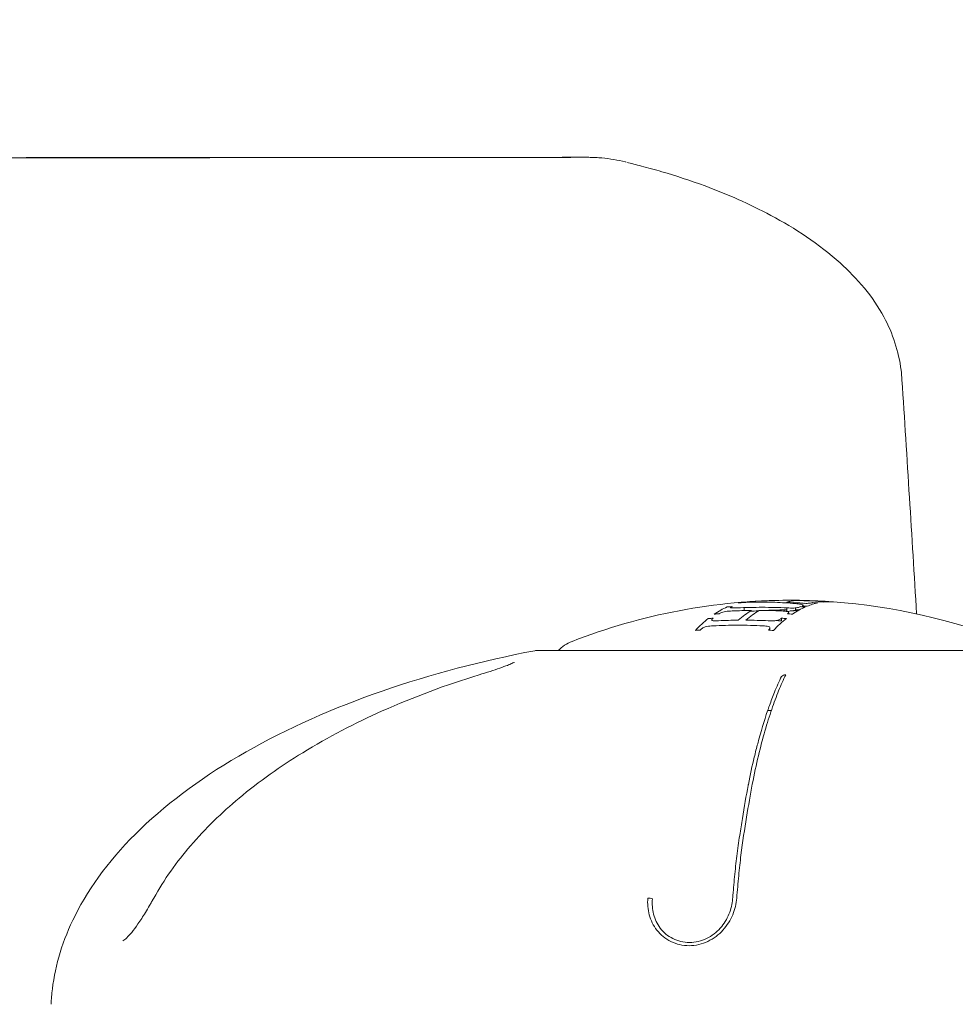
# Model space of a CAD drawing. Units: millimetres. Extents: x -1890 to 2265, y -1846 to 2018.
# Drawn here: x -251 to -203, y 119 to 170 of the extents above; entities that cross this region are included whole.
import ezdxf

# ---------------------------------------------------------------- set-up
doc = ezdxf.new("R2010")
doc.units = ezdxf.units.MM
doc.header["$LTSCALE"] = 0.2
doc.header["$MEASUREMENT"] = 0
doc.header["$PDMODE"] = 1
doc.layers.add('HAGS-Dim Plan', color=7, linetype='Continuous', lineweight=100)
doc.layers.add('HAGS-Plan', color=7, linetype='Continuous')
doc.styles.get("Standard").update_dxf_attribs({"font": 'g13f12d.shx', "height": 300})
doc.dimstyles.new('HAGS - Dim Plan', dxfattribs={"dimtxt": 300, "dimasz": 200, "dimexe": 0.18, "dimexo": 0.0625, "dimgap": 150, "dimtad": 0, "dimlfac": 0.001, "dimrnd": 0.05, "dimzin": 1, "dimdsep": 46, "dimtxsty": 'Standard', "dimblk": 'HAGS - Dim Plan arrow', "dimcen": 0.1, "dimse1": 1, "dimse2": 1, "dimclrd": 1, "dimadec": 0, "dimazin": 0, "dimtfac": 1, "dimtofl": 0, "dimtmove": 0, "dimatfit": 3, "dimfxl": 1, "dimtolj": 1, "dimtzin": 0, "dimarcsym": 0})

# ---------------------------------------------------------------- blocks, each defined once
blk = doc.blocks.new('HAGS - Dim Plan arrow')
at = {"color": 1, "lineweight": 0}
blk.add_lwpolyline([(0, 0, 0, 0.35, 0), (-1, 0, 0.015, 0.015, 0)], format="xyseb", dxfattribs=at)
blk = doc.blocks.new('*D4')
at = {"layer": 'Defpoints', "color": 0, "transparency": 16777216}
for p in [(-239.761, 162.962, 212.412), (-232.664, -158.302, 212.86), (1751.851, -158.302)]:
    blk.add_point(p, dxfattribs=at)
at = {"layer": 'HAGS-Dim Plan', "color": 1, "lineweight": -2, "transparency": 16777216}
for p, q in [((1751.851, 362.962), (1751.851, 563.239)), ((1751.851, -358.302), (1751.851, -558.302))]:
    blk.add_line(p, q, dxfattribs=at)
at = {"layer": 'HAGS-Dim Plan', "color": 1, "lineweight": -2, "transparency": 16777216, "xscale": 200, "yscale": 200, "zscale": 200}
for p, rotation in [((1751.851, 162.962), 270), ((1751.851, -158.302), 90)]:
    blk.add_blockref('HAGS - Dim Plan arrow', p, dxfattribs=dict(at, rotation=rotation))
at = {"layer": 'HAGS-Dim Plan', "color": 0, "transparency": 16777216, "insert": (1751.851, 1168.794), "char_height": 300, "attachment_point": 5, "rotation": 90}
blk.add_mtext('\\A1;0.32m', dxfattribs=at)
blk = doc.blocks.new('*D6')
at = {"layer": 'Defpoints', "color": 0, "transparency": 16777216}
for p in [(320.201, 1439.532), (-401.649, 5.83, 790.908), (320.201, 5.83, 350.231)]:
    blk.add_point(p, dxfattribs=at)
at = {"layer": 'HAGS-Dim Plan', "color": 1, "lineweight": -2, "transparency": 16777216}
for p, q in [((-401.649, 1439.532), (-697.472, 1439.532)), ((120.201, 1439.532), (-201.649, 1439.532))]:
    blk.add_line(p, q, dxfattribs=at)
at = {"layer": 'HAGS-Dim Plan', "color": 1, "lineweight": -2, "transparency": 16777216, "xscale": 200, "yscale": 200, "zscale": 200, "rotation": 180}
blk.add_blockref('HAGS - Dim Plan arrow', (-401.649, 1439.532), dxfattribs=at)
at = {"layer": 'HAGS-Dim Plan', "color": 1, "lineweight": -2, "transparency": 16777216, "xscale": 200, "yscale": 200, "zscale": 200}
blk.add_blockref('HAGS - Dim Plan arrow', (320.201, 1439.532), dxfattribs=at)
at = {"layer": 'HAGS-Dim Plan', "color": 0, "transparency": 16777216, "insert": (-1303.027, 1439.532), "char_height": 300, "attachment_point": 5}
blk.add_mtext('\\A1;0.72m', dxfattribs=at)
blk = doc.blocks.new('*D19')
at = {"layer": 'Defpoints', "color": 0, "transparency": 16777216}
for p in [(1559.275, 1821.08), (-1640.725, 2.33), (1559.275, 2.33)]:
    blk.add_point(p, dxfattribs=at)
at = {"layer": 'HAGS-Dim Plan', "color": 1, "lineweight": -2, "transparency": 16777216}
for p, q in [((-1440.725, 1821.08), (-675.348, 1821.08)), ((1359.275, 1821.08), (535.526, 1821.08))]:
    blk.add_line(p, q, dxfattribs=at)
at = {"layer": 'HAGS-Dim Plan', "color": 1, "lineweight": -2, "transparency": 16777216, "xscale": 200, "yscale": 200, "zscale": 200, "rotation": 180}
blk.add_blockref('HAGS - Dim Plan arrow', (-1640.725, 1821.08), dxfattribs=at)
at = {"layer": 'HAGS-Dim Plan', "color": 1, "lineweight": -2, "transparency": 16777216, "xscale": 200, "yscale": 200, "zscale": 200}
blk.add_blockref('HAGS - Dim Plan arrow', (1559.275, 1821.08), dxfattribs=at)
at = {"layer": 'HAGS-Dim Plan', "color": 0, "transparency": 16777216, "insert": (-69.911, 1821.08), "char_height": 300, "attachment_point": 5}
blk.add_mtext('\\A1;3.20m', dxfattribs=at)

msp = doc.modelspace()

# ---------------------------------------------------------------- linework, layer by layer
at = {"layer": 'HAGS-Plan', "lineweight": 0}
for p, q in [((-213.522, 139.969), (-213.522, 139.992)), ((-211.317, 139.947), (-211.317, 139.993)), ((-210.861, 139.911), (-210.861, 139.963)), ((-209.81, 140.043), (-209.81, 140.056)), ((-209.81, 139.926), (-209.81, 139.954)), ((-213.522, 139.554), (-213.522, 139.705)), ((-211.317, 139.506), (-211.317, 139.692)), ((-210.861, 139.57), (-210.861, 139.691)), ((-211.595, 139.022), (-211.595, 139.154)), ((-198.051, 137.488), (-224.249, 137.488)), ((-212.3, 134.392), (-212.111, 134.392))]:
    msp.add_line(p, q, dxfattribs=at)
for centre, radius, start, end in [((-211.079, 108.825), 31.262, 90.1298, 111.2571), ((-211.221, 108.825), 31.263, 89.4534, 89.8702), ((-211.221, 108.825), 31.262, 68.7429, 85.7588), ((-221.688, 136.097), 2, 111.2571, 135.9331), ((-224.249, 136.988), 0.5, 90, 100.9069)]:
    msp.add_arc(centre, radius, start, end, dxfattribs=at)
at = {"layer": 'HAGS-Plan', "lineweight": 0, "extrusion": (2.00802e-16, 2.50084e-09, -1)}
msp.add_ellipse((-249.95, 162.962), major_axis=(-14.54, 0), ratio=0, start_param=-2.490727, end_param=-1.773824, dxfattribs=at)
at = {"layer": 'HAGS-Plan', "lineweight": 0, "extrusion": (4.04151e-16, 8.52502e-20, -1)}
msp.add_ellipse((-244.88, 160.944), major_axis=(-0.001, 2), ratio=0.000004, start_param=0, end_param=0.000048, dxfattribs=at)
at = {"layer": 'HAGS-Plan', "lineweight": 0, "extrusion": (0, 0, -1)}
for centre, major_axis, ratio, start_param, end_param in [((-211.136, 137.621), (-2.296, -1.618), 0.807486, -4.263299, -4.090553), ((-214.117, 138.526), (1.776, 1.158), 0.51828, -1.279239, -1.25924), ((-215.035, 137.768), (1.81, 1.959), 0.404637, -1.215968, -1.201166), ((-214.32, 123.59), (-1.551, -16.398), 0.391528, -3.602777, -3.597604)]:
    msp.add_ellipse(centre, major_axis=major_axis, ratio=ratio, start_param=start_param, end_param=end_param, dxfattribs=at)
at = {"layer": 'HAGS-Plan', "lineweight": 0}
for centre, major_axis, ratio, start_param, end_param in [((-212.53, 109.317), (0.452, 30.702), 0.793279, -0.058884, -0.031253), ((-209.991, 138.857), (1.742, 0.594), 0.577994, 1.362322, 1.377531), ((-209.823, 139.091), (4.897, -0.353), 0.175483, 1.561192, 1.612899), ((-209.887, 139.956), (-1.758, 0.075), 0.058704, -1.836668, -1.612314), ((-209.905, 140.039), (-0.927, 0.042), 0.02303, -2.734264, -2.364192), ((-214.084, 134.38), (12.175, 0.925), 0.439602, 1.542333, 1.563103), ((-211.623, 139.564), (0.191, 0.004), 0.199618, -0.678171, 0.4406), ((-255.3, 132.903), (43.947, 6.588), 0.039372, 0.060757, 0.061482), ((-209.461, 109.177), (0, 30.406), 0.95221, 0.064121, 0.066454), ((-211.144, 136.776), (2.152, 2.173), 0.824376, 0.775001, 0.926405), ((-209.461, 109.177), (0, 30.406), 0.95221, 0.043756, 0.057784), ((-213.56, 109.089), (0, 29.968), 0.95221, 0.009079, 0.044787), ((-213.56, 109.09), (0, 29.967), 0.95221, -0.045279, -0.004335), ((-212.873, 109.189), (0, 29.863), 0.95221, -0.044971, -0.034973), ((-209.937, 117.8), (0.648, 22.226), 0.356661, 0.247666, 0.251389), ((-210.817, 123.866), (1.58, 16.119), 0.393749, 0.460759, 0.466293), ((-211.37, 135.945), (-0.27, 0.132), 0.952154, -1.132581, -0.315249), ((-218.444, 124.538), (-0.299, 0.024), 0.509846, -2.182515, -1.355185)]:
    msp.add_ellipse(centre, major_axis=major_axis, ratio=ratio, start_param=start_param, end_param=end_param, dxfattribs=at)
at = {"layer": 'HAGS-Plan', "lineweight": 0, "extrusion": (2.79537e-16, 1.06016e-15, -1)}
msp.add_ellipse((-201.115, 140.804), major_axis=(9.996, 0.734), ratio=0.053322, start_param=2.766669, end_param=2.83912, dxfattribs=at)
at = {"layer": 'HAGS-Plan', "lineweight": 0, "extrusion": (2.2064e-16, 2.11631e-16, -1)}
msp.add_ellipse((-210.348, 139.941), major_axis=(0.177, -0.005), ratio=0.095419, start_param=1.074555, end_param=1.877257, dxfattribs=at)
at = {"layer": 'HAGS-Plan', "lineweight": 0, "extrusion": (2.64731e-16, 6.16153e-16, -1)}
msp.add_ellipse((-210.422, 139.951), major_axis=(-0.307, 0.007), ratio=0.089482, start_param=-2.575451, end_param=-2.113019, dxfattribs=at)
at = {"layer": 'HAGS-Plan', "lineweight": 0, "extrusion": (1.55678e-16, -8.38007e-16, -1)}
msp.add_ellipse((-210.654, 139.968), major_axis=(0.606, -0.01), ratio=0.083411, start_param=0.390116, end_param=0.624681, dxfattribs=at)
at = {"layer": 'HAGS-Plan', "lineweight": 0, "extrusion": (2.13924e-16, -9.37846e-16, -1)}
msp.add_ellipse((-212.224, 139.924), major_axis=(2.334, 0.08), ratio=0.059989, start_param=0.302638, end_param=0.424233, dxfattribs=at)
at = {"layer": 'HAGS-Plan', "lineweight": 0, "extrusion": (2.3592e-16, 3.15876e-16, -1)}
msp.add_ellipse((-209.925, 139.988), major_axis=(0.992, -0.041), ratio=0.061087, start_param=-1.659784, end_param=-1.476902, dxfattribs=at)
at = {"layer": 'HAGS-Plan', "lineweight": 0, "extrusion": (2.06016e-16, -3.74342e-16, -1)}
msp.add_ellipse((-209.852, 140.031), major_axis=(0.343, -0.015), ratio=0.039872, start_param=-1.505353, end_param=-0.975701, dxfattribs=at)
at = {"layer": 'HAGS-Plan', "lineweight": 0, "extrusion": (2.22857e-16, 9.35326e-19, -1)}
msp.add_ellipse((-209.556, 139.431), major_axis=(3.987, -0.284), ratio=0.141877, start_param=-1.615722, end_param=-1.552202, dxfattribs=at)
at = {"layer": 'HAGS-Plan', "lineweight": 0, "extrusion": (2.39701e-16, 7.95164e-16, -1)}
msp.add_ellipse((-209.775, 140.034), major_axis=(0.191, -0.009), ratio=0.035676, start_param=-0.926035, end_param=-0.451488, dxfattribs=at)
at = {"layer": 'HAGS-Plan', "lineweight": 0, "extrusion": (2.05156e-16, -8.12058e-16, -1)}
msp.add_ellipse((-210.501, 140.046), major_axis=(0.927, -0.02), ratio=0.034996, start_param=0.126174, end_param=0.321977, dxfattribs=at)
at = {"layer": 'HAGS-Plan', "lineweight": 0, "extrusion": (2.43391e-16, 7.09633e-16, -1)}
msp.add_ellipse((-209.995, 140.04), major_axis=(0.418, -0.017), ratio=0.032881, start_param=-0.353209, end_param=0.137119, dxfattribs=at)
at = {"layer": 'HAGS-Plan', "lineweight": 0, "extrusion": (1.96882e-16, 9.00363e-17, -1)}
msp.add_ellipse((-213.596, 139.432), major_axis=(-1.223, -0.077), ratio=0.155316, start_param=0.225352, end_param=0.577625, dxfattribs=at)
at = {"layer": 'HAGS-Plan', "lineweight": 0, "extrusion": (2.39711e-16, -3.1573e-16, -1)}
msp.add_ellipse((-214.394, 139.456), major_axis=(0.325, 0.035), ratio=0.172411, start_param=-2.351699, end_param=-1.808957, dxfattribs=at)
at = {"layer": 'HAGS-Plan', "lineweight": 0, "extrusion": (2.14213e-16, 1.07398e-16, -1)}
msp.add_ellipse((-214.36, 139.411), major_axis=(0.614, 0.066), ratio=0.170352, start_param=-1.745023, end_param=-1.171354, dxfattribs=at)
at = {"layer": 'HAGS-Plan', "lineweight": 0, "extrusion": (2.39696e-16, -1.70415e-16, -1)}
msp.add_ellipse((-213.249, 139.781), major_axis=(0.975, 0.073), ratio=0.099416, start_param=3.037852, end_param=3.446847, dxfattribs=at)
at = {"layer": 'HAGS-Plan', "lineweight": 0, "extrusion": (2.98155e-16, -2.6307e-16, -1)}
msp.add_ellipse((-213.859, 139.741), major_axis=(0.365, 0.036), ratio=0.114613, start_param=2.488485, end_param=2.970843, dxfattribs=at)
at = {"layer": 'HAGS-Plan', "lineweight": 0, "extrusion": (1.89137e-16, 4.23003e-16, -1)}
msp.add_ellipse((-213.66, 139.786), major_axis=(0.674, 0.062), ratio=0.116886, start_param=1.889412, end_param=2.389914, dxfattribs=at)
at = {"layer": 'HAGS-Plan', "lineweight": 0, "extrusion": (2.45912e-16, 1.04962e-18, -1)}
msp.add_ellipse((-212.873, 109.194), major_axis=(0, 30.367), ratio=0.95221, start_param=-0.043525, end_param=-0.008963, dxfattribs=at)
at = {"layer": 'HAGS-Plan', "lineweight": 0, "extrusion": (3.83476e-16, 1.46651e-18, -1)}
msp.add_ellipse((-211.005, 108.825), major_axis=(0, 31.262), ratio=0.305445, start_param=-0.257498, end_param=-0.183772, dxfattribs=at)
at = {"layer": 'HAGS-Plan', "lineweight": 0, "extrusion": (2.4574e-16, -8.76425e-20, -1)}
msp.add_ellipse((-212.873, 109.195), major_axis=(0, 30.366), ratio=0.95221, start_param=0.004281, end_param=0.044226, dxfattribs=at)
at = {"layer": 'HAGS-Plan', "lineweight": 0, "extrusion": (2.01594e-16, -1.96385e-16, -1)}
msp.add_ellipse((-211.714, 139.408), major_axis=(-0.608, -0.005), ratio=0.204761, start_param=-4.513361, end_param=-3.932817, dxfattribs=at)
at = {"layer": 'HAGS-Plan', "lineweight": 0, "extrusion": (2.16648e-16, -1.3679e-16, -1)}
msp.add_ellipse((-211.055, 139.785), major_axis=(0.669, -0.001), ratio=0.150738, start_param=1.422196, end_param=1.937353, dxfattribs=at)
at = {"layer": 'HAGS-Plan', "lineweight": 0, "extrusion": (2.20231e-16, 3.79017e-16, -1)}
msp.add_ellipse((-211.541, 139.454), major_axis=(0.329, 0.005), ratio=0.20163, start_param=-0.687634, end_param=-0.146806, dxfattribs=at)
at = {"layer": 'HAGS-Plan', "lineweight": 0, "extrusion": (2.25016e-16, -1.20116e-16, -1)}
msp.add_ellipse((-212.701, 139.43), major_axis=(1.488, 0.024), ratio=0.14516, start_param=-0.067294, end_param=0.23289, dxfattribs=at)
at = {"layer": 'HAGS-Plan', "lineweight": 0, "extrusion": (2.08562e-16, -4.38166e-16, -1)}
msp.add_ellipse((-211.055, 139.739), major_axis=(0.349, -0.005), ratio=0.157307, start_param=0.797551, end_param=1.281059, dxfattribs=at)
at = {"layer": 'HAGS-Plan', "lineweight": 0, "extrusion": (1.9746e-16, 1.35514e-16, -1)}
msp.add_ellipse((-214.719, 139.128), major_axis=(4.654, 0.528), ratio=0.134035, start_param=-0.585458, end_param=-0.463251, dxfattribs=at)
at = {"layer": 'HAGS-Plan', "lineweight": 0, "extrusion": (2.17599e-16, 2.29743e-16, -1)}
msp.add_ellipse((-211.551, 139.778), major_axis=(-0.924, 0.013), ratio=0.129572, start_param=-2.927094, end_param=-2.499424, dxfattribs=at)
at = {"layer": 'HAGS-Plan', "lineweight": 0, "extrusion": (2.22634e-16, 1.31265e-18, -1)}
msp.add_ellipse((-210.956, 139.835), major_axis=(0.506, -0.002), ratio=0.132148, start_param=-0.369664, end_param=0.384444, dxfattribs=at)
at = {"layer": 'HAGS-Plan', "lineweight": 0, "extrusion": (2.28093e-16, -8.14747e-17, -1)}
msp.add_ellipse((-213.811, 139.205), major_axis=(1.383, 0.136), ratio=0.165198, start_param=3.086632, end_param=3.414324, dxfattribs=at)
at = {"layer": 'HAGS-Plan', "lineweight": 0, "extrusion": (2.40698e-16, -1.20669e-16, -1)}
msp.add_ellipse((-214.848, 139.113), major_axis=(0.347, 0.048), ratio=0.21416, start_param=2.498796, end_param=3.024636, dxfattribs=at)
at = {"layer": 'HAGS-Plan', "lineweight": 0, "extrusion": (1.94318e-16, 2.61152e-16, -1)}
msp.add_ellipse((-214.637, 139.193), major_axis=(0.67, 0.088), ratio=0.217174, start_param=1.903464, end_param=2.401941, dxfattribs=at)
at = {"layer": 'HAGS-Plan', "lineweight": 0, "extrusion": (1.30849e-17, -2.08478e-17, -1)}
msp.add_ellipse((-212.269, 98.381), major_axis=(-0.651, 41.651), ratio=0.266014, start_param=-0.172282, end_param=-0.170541, dxfattribs=at)
at = {"layer": 'HAGS-Plan', "lineweight": 0, "extrusion": (2.32345e-16, -1.02484e-16, -1)}
msp.add_ellipse((-212.036, 139.19), major_axis=(0.662, 0.022), ratio=0.251954, start_param=1.423223, end_param=1.938314, dxfattribs=at)
at = {"layer": 'HAGS-Plan', "lineweight": 0, "extrusion": (1.91161e-16, 2.18399e-16, -1)}
msp.add_ellipse((-212.024, 139.112), major_axis=(0.341, 0.007), ratio=0.261501, start_param=0.801309, end_param=1.306684, dxfattribs=at)
at = {"layer": 'HAGS-Plan', "lineweight": 0, "extrusion": (2.54096e-16, -2.67694e-17, -1)}
msp.add_ellipse((-212.574, 139.177), major_axis=(-0.977, -0.005), ratio=0.220443, start_param=-2.91234, end_param=-2.50878, dxfattribs=at)
at = {"layer": 'HAGS-Plan', "lineweight": 0, "extrusion": (2.11835e-16, 9.58565e-17, -1)}
msp.add_ellipse((-214.878, 138.609), major_axis=(-0.9, -0.091), ratio=0.259508, start_param=0.257706, end_param=0.676435, dxfattribs=at)
at = {"layer": 'HAGS-Plan', "lineweight": 0, "extrusion": (2.17515e-16, 3.6444e-17, -1)}
msp.add_ellipse((-215.36, 138.644), major_axis=(0.339, 0.048), ratio=0.282212, start_param=-2.296078, end_param=-1.802108, dxfattribs=at)
at = {"layer": 'HAGS-Plan', "lineweight": 0, "extrusion": (1.31154e-16, 2.90644e-16, -1)}
msp.add_ellipse((-215.339, 138.584), major_axis=(0.587, 0.088), ratio=0.267827, start_param=-1.722961, end_param=-1.158058, dxfattribs=at)
at = {"layer": 'HAGS-Plan', "lineweight": 0, "extrusion": (2.51158e-16, 1.45821e-18, -1)}
msp.add_ellipse((-213.847, 109.061), major_axis=(0, 29.733), ratio=0.95221, start_param=-0.04514, end_param=-0.000001, dxfattribs=at)
at = {"layer": 'HAGS-Plan', "lineweight": 0, "extrusion": (2.50971e-16, -4.15237e-23, -1)}
msp.add_ellipse((-213.847, 109.061), major_axis=(0, 29.733), ratio=0.95221, start_param=0.000001, end_param=0.04609, dxfattribs=at)
at = {"layer": 'HAGS-Plan', "lineweight": 0, "extrusion": (2.66586e-16, -2.6609e-16, -1)}
msp.add_ellipse((-212.672, 138.581), major_axis=(0.583, 0.025), ratio=0.309524, start_param=-1.334492, end_param=-0.772753, dxfattribs=at)
at = {"layer": 'HAGS-Plan', "lineweight": 0, "extrusion": (2.184e-16, 3.2297e-17, -1)}
msp.add_ellipse((-212.538, 138.641), major_axis=(0.356, 0.024), ratio=0.297918, start_param=-0.653195, end_param=-0.164466, dxfattribs=at)
at = {"layer": 'HAGS-Plan', "lineweight": 0, "extrusion": (2.25204e-16, -5.11143e-17, -1)}
msp.add_ellipse((-213.115, 138.608), major_axis=(0.933, 0.05), ratio=0.262118, start_param=-0.10037, end_param=0.312166, dxfattribs=at)
at = {"layer": 'HAGS-Plan', "lineweight": 0}
for points, knots in [([(-264.635, 162.934), (-264.625, 162.934), (-264.615, 162.935), (-264.59, 162.936), (-264.577, 162.937), (-264.558, 162.938), (-264.552, 162.938), (-264.539, 162.938), (-264.533, 162.938), (-264.519, 162.939), (-264.514, 162.939), (-264.496, 162.939), (-264.487, 162.939), (-264.442, 162.939), (-264.393, 162.939), (-264.129, 162.94), (-263.78, 162.941), (-262.829, 162.942), (-262.24, 162.943), (-260.851, 162.944), (-260.042, 162.945), (-258.262, 162.947), (-257.278, 162.947), (-255.206, 162.948), (-254.103, 162.948), (-251.855, 162.953), (-250.694, 162.958), (-248.741, 162.961), (-247.937, 162.962), (-247.148, 162.962)], [0, 0, 0, 0, 0.033593, 0.033593, 0.091701, 0.091701, 0.139413, 0.139413, 0.211568, 0.211568, 0.366517, 0.366517, 0.830653, 0.830653, 2.223912, 2.223912, 5.925784, 5.925784, 9.378898, 9.378898, 12.826457, 12.826457, 16.275471, 16.275471, 19.721763, 19.721763, 23.17042, 23.17042, 25.582183, 25.582183, 25.582183, 25.582183]), ([(-264.461, 162.939), (-264.461, 162.939), (-264.46, 162.939), (-264.451, 162.939), (-264.427, 162.938), (-264.291, 162.938), (-264.092, 162.937), (-263.461, 162.937), (-262.983, 162.937), (-261.799, 162.937), (-261.085, 162.937), (-259.471, 162.937), (-258.558, 162.937), (-256.602, 162.938), (-255.544, 162.939), (-253.359, 162.94), (-252.217, 162.941), (-249.926, 162.942), (-248.762, 162.943), (-246.693, 162.944), (-245.769, 162.944), (-244.881, 162.945)], [2.664664, 2.664664, 2.664664, 2.664664, 2.815628, 2.815628, 3.761466, 3.761466, 6.610026, 6.610026, 10.038577, 10.038577, 13.471858, 13.471858, 16.919719, 16.919719, 20.3684, 20.3684, 23.812758, 23.812758, 27.259703, 27.259703, 30.101018, 30.101018, 30.101018, 30.101018]), ([(-244.88, 162.945), (-243.81, 162.945), (-242.782, 162.948), (-240.884, 162.957), (-240.001, 162.961), (-238.984, 162.962), (-238.753, 162.962), (-238.532, 162.962)], [0.001438, 0.001438, 0.001438, 0.001438, 3.425882, 3.425882, 6.86725, 6.86725, 7.93545, 7.93545, 7.93545, 7.93545]), ([(-238.382, 162.962), (-238.256, 162.962), (-238.13, 162.962), (-237.217, 162.962), (-236.443, 162.962), (-234.922, 162.962), (-234.174, 162.962), (-232.705, 162.962), (-231.983, 162.962), (-230.568, 162.962), (-229.875, 162.962), (-229.198, 162.962)], [0.3982928, 0.3982928, 0.3982928, 0.3982928, 0.4214085, 0.4214085, 0.5660607, 0.5660607, 0.7107068, 0.7107068, 0.8553519, 0.8553519, 1, 1, 1, 1]), ([(-232.466, 162.962), (-231.396, 162.962), (-230.319, 162.962), (-228.698, 162.962), (-228.144, 162.962), (-226.804, 162.962), (-226.018, 162.963), (-224.737, 162.965), (-224.22, 162.967), (-223.158, 162.973), (-222.637, 162.977), (-222.106, 162.98), (-221.979, 162.98), (-221.781, 162.979), (-221.719, 162.979), (-221.58, 162.977), (-221.502, 162.975), (-221.344, 162.97), (-221.269, 162.967), (-221.089, 162.957), (-220.982, 162.95), (-220.466, 162.904), (-220.05, 162.834), (-219.65, 162.735)], [0, 0, 0, 0, 3.228477, 3.228477, 4.91333, 4.91333, 7.336635, 7.336635, 9.047042, 9.047042, 11.202734, 11.202734, 12.002059, 12.002059, 12.342686, 12.342686, 12.662993, 12.662993, 12.910841, 12.910841, 13.236583, 13.236583, 14.478814, 14.478814, 14.478814, 14.478814]), ([(-229.198, 162.962), (-228.729, 162.962), (-228.219, 162.962), (-227.631, 162.962), (-227.47, 162.962), (-227.015, 162.962), (-226.722, 162.962), (-225.678, 162.962), (-224.949, 162.962), (-223.862, 162.962), (-223.468, 162.963), (-222.941, 162.964), (-222.766, 162.965), (-222.583, 162.966), (-222.534, 162.967), (-222.487, 162.967), (-222.477, 162.967), (-222.477, 162.967)], [0, 0, 0, 0, 1.879941, 1.879941, 2.576465, 2.576465, 3.832259, 3.832259, 7.120773, 7.120773, 9.202962, 9.202962, 10.419151, 10.419151, 10.988506, 10.988506, 11.292231, 11.292231, 11.292231, 11.292231]), ([(-219.582, 162.717), (-219.365, 162.663), (-219.101, 162.597), (-218.489, 162.436), (-218.131, 162.338), (-217.042, 162.019), (-216.289, 161.773), (-214.397, 161.072), (-213.251, 160.572), (-210.886, 159.304), (-209.652, 158.497), (-207.672, 156.716), (-206.863, 155.78), (-205.836, 153.881), (-205.53, 152.935), (-205.388, 151.808), (-205.372, 151.639), (-205.361, 151.47)], [0.110406, 0.110406, 0.110406, 0.110406, 1.20034, 1.20034, 2.48601, 2.48601, 5.063976, 5.063976, 9.01032, 9.01032, 13.463575, 13.463575, 17.084589, 17.084589, 19.987255, 19.987255, 20.496035, 20.496035, 20.496035, 20.496035]), ([(-205.361, 151.47), (-205.231, 149.448), (-205.103, 147.425), (-204.851, 143.394), (-204.726, 141.387), (-204.603, 139.379)], [0, 0, 0, 0, 6.083698, 6.083698, 12.120734, 12.120734, 12.120734, 12.120734]), ([(-213.522, 139.992), (-213.573, 139.987), (-213.625, 139.98), (-213.676, 139.973), (-213.727, 139.965), (-213.779, 139.956), (-213.83, 139.945)], [0.196750478, 0.196750478, 0.196750478, 0.196750478, 0.197254979, 0.197254979, 0.197254979, 0.19775948, 0.19775948, 0.19775948, 0.19775948]), ([(-213.619, 139.964), (-213.128, 139.99), (-212.637, 139.997), (-212.146, 139.985), (-212.073, 139.983), (-211.999, 139.981), (-211.925, 139.979)], [0.000000212, 0.000000212, 0.000000212, 0.000000212, 0.001856116, 0.001856116, 0.001856116, 0.002134501, 0.002134501, 0.002134501, 0.002134501]), ([(-209.81, 140.056), (-210.264, 140.077), (-210.711, 140.087), (-211.149, 140.087), (-211.151, 140.087), (-211.153, 140.087), (-211.155, 140.087)], [-0.1317303, -0.1317303, -0.1317303, -0.1317303, 0, 0, 0, 0.0005792, 0.0005792, 0.0005792, 0.0005792]), ([(-210.265, 139.778), (-210.174, 139.815), (-210.082, 139.848), (-209.99, 139.876), (-209.898, 139.904), (-209.806, 139.928), (-209.714, 139.947)], [0.196323452, 0.196323452, 0.196323452, 0.196323452, 0.197229484, 0.197229484, 0.197229484, 0.198135517, 0.198135517, 0.198135517, 0.198135517]), ([(-209.622, 140.016), (-209.634, 140.015), (-209.646, 140.014), (-209.658, 140.013), (-209.67, 140.012), (-209.682, 140.01), (-209.694, 140.009)], [0.1973668603, 0.1973668603, 0.1973668603, 0.1973668603, 0.19748615, 0.19748615, 0.19748615, 0.1976054397, 0.1976054397, 0.1976054397, 0.1976054397]), ([(-209.441, 139.991), (-209.329, 140.004), (-209.216, 140.01), (-209.103, 140.01), (-209.039, 140.009), (-208.974, 140.007), (-208.909, 140.002)], [0.196240316, 0.196240316, 0.196240316, 0.196240316, 0.197348383, 0.197348383, 0.197348383, 0.197983171, 0.197983171, 0.197983171, 0.197983171]), ([(-214.397, 139.74), (-214.508, 139.691), (-214.62, 139.636), (-214.731, 139.574), (-214.842, 139.512), (-214.953, 139.444), (-215.063, 139.369)], [0.195550245, 0.195550245, 0.195550245, 0.195550245, 0.196653313, 0.196653313, 0.196653313, 0.197756381, 0.197756381, 0.197756381, 0.197756381]), ([(-212.586, 139.721), (-212.799, 139.721), (-213.013, 139.719), (-213.225, 139.714), (-213.438, 139.709), (-213.651, 139.701), (-213.864, 139.692)], [0.000007356, 0.000007356, 0.000007356, 0.000007356, 0.000677308, 0.000677308, 0.000677308, 0.00134726, 0.00134726, 0.00134726, 0.00134726]), ([(-213.132, 139.56), (-213.248, 139.49), (-213.362, 139.413), (-213.477, 139.329), (-213.592, 139.244), (-213.706, 139.153), (-213.819, 139.056)], [0.195556535, 0.195556535, 0.195556535, 0.195556535, 0.196704066, 0.196704066, 0.196704066, 0.197851596, 0.197851596, 0.197851596, 0.197851596]), ([(-211.295, 139.691), (-211.51, 139.701), (-211.725, 139.709), (-211.94, 139.714), (-212.155, 139.719), (-212.371, 139.721), (-212.586, 139.721)], [0.193754213, 0.193754213, 0.193754213, 0.193754213, 0.194430896, 0.194430896, 0.194430896, 0.195107579, 0.195107579, 0.195107579, 0.195107579]), ([(-212.432, 139.558), (-212.178, 139.569), (-211.922, 139.577), (-211.667, 139.582), (-211.55, 139.584), (-211.433, 139.586), (-211.317, 139.586)], [0.001093936, 0.001093936, 0.001093936, 0.001093936, 0.001861064, 0.001861064, 0.001861064, 0.002212434, 0.002212434, 0.002212434, 0.002212434]), ([(-211.435, 139.521), (-211.439, 139.524), (-211.443, 139.526), (-211.447, 139.528), (-211.456, 139.533), (-211.465, 139.539), (-211.473, 139.544)], [0.1968130533, 0.1968130533, 0.1968130533, 0.1968130533, 0.1968529774, 0.1968529774, 0.1968529774, 0.1969393848, 0.1969393848, 0.1969393848, 0.1969393848]), ([(-210.615, 139.755), (-210.62, 139.753), (-210.626, 139.75), (-210.631, 139.748), (-210.637, 139.745), (-210.643, 139.743), (-210.648, 139.74)], [0.1969531284, 0.1969531284, 0.1969531284, 0.1969531284, 0.1970080719, 0.1970080719, 0.1970080719, 0.1970630154, 0.1970630154, 0.1970630154, 0.1970630154]), ([(-210.362, 139.738), (-210.404, 139.741), (-210.446, 139.744), (-210.488, 139.747), (-210.53, 139.75), (-210.573, 139.752), (-210.615, 139.755)], [0.1955907692, 0.1955907692, 0.1955907692, 0.1955907692, 0.1957236585, 0.1957236585, 0.1957236585, 0.1958565477, 0.1958565477, 0.1958565477, 0.1958565477]), ([(-210.487, 139.808), (-210.492, 139.806), (-210.498, 139.804), (-210.503, 139.802), (-210.508, 139.8), (-210.513, 139.798), (-210.519, 139.796)], [0.1970623338, 0.1970623338, 0.1970623338, 0.1970623338, 0.1971137995, 0.1971137995, 0.1971137995, 0.1971652653, 0.1971652653, 0.1971652653, 0.1971652653]), ([(-210.519, 139.796), (-210.476, 139.793), (-210.434, 139.79), (-210.392, 139.787), (-210.35, 139.784), (-210.308, 139.781), (-210.265, 139.778)], [0.1958686161, 0.1958686161, 0.1958686161, 0.1958686161, 0.1960015379, 0.1960015379, 0.1960015379, 0.1961344597, 0.1961344597, 0.1961344597, 0.1961344597]), ([(-215.373, 139.141), (-215.485, 139.053), (-215.597, 138.957), (-215.709, 138.854), (-215.82, 138.752), (-215.931, 138.643), (-216.041, 138.527)], [0.194341516, 0.194341516, 0.194341516, 0.194341516, 0.19546882, 0.19546882, 0.19546882, 0.196596123, 0.196596123, 0.196596123, 0.196596123]), ([(-215.12, 139.159), (-215.162, 139.156), (-215.204, 139.153), (-215.246, 139.15), (-215.289, 139.148), (-215.331, 139.145), (-215.373, 139.141)], [0.1908413196, 0.1908413196, 0.1908413196, 0.1908413196, 0.1909734062, 0.1909734062, 0.1909734062, 0.1911054929, 0.1911054929, 0.1911054929, 0.1911054929]), ([(-215.063, 139.369), (-215.021, 139.372), (-214.979, 139.375), (-214.936, 139.378), (-214.894, 139.381), (-214.852, 139.384), (-214.81, 139.386)], [0.1926549367, 0.1926549367, 0.1926549367, 0.1926549367, 0.1927872959, 0.1927872959, 0.1927872959, 0.1929196551, 0.1929196551, 0.1929196551, 0.1929196551]), ([(-212.006, 138.525), (-211.896, 138.641), (-211.785, 138.75), (-211.673, 138.852), (-211.562, 138.955), (-211.45, 139.051), (-211.337, 139.139)], [0.194532963, 0.194532963, 0.194532963, 0.194532963, 0.195661361, 0.195661361, 0.195661361, 0.196789758, 0.196789758, 0.196789758, 0.196789758]), ([(-211.591, 139.157), (-211.596, 139.153), (-211.601, 139.149), (-211.606, 139.145), (-211.612, 139.141), (-211.617, 139.136), (-211.622, 139.132)], [0.1960168384, 0.1960168384, 0.1960168384, 0.1960168384, 0.1960690337, 0.1960690337, 0.1960690337, 0.1961212291, 0.1961212291, 0.1961212291, 0.1961212291]), ([(-211.337, 139.139), (-211.38, 139.143), (-211.422, 139.146), (-211.464, 139.149), (-211.506, 139.152), (-211.548, 139.154), (-211.591, 139.157)], [0.1908006616, 0.1908006616, 0.1908006616, 0.1908006616, 0.190932852, 0.190932852, 0.190932852, 0.1910650425, 0.1910650425, 0.1910650425, 0.1910650425]), ([(-211.281, 139.385), (-211.239, 139.382), (-211.196, 139.379), (-211.154, 139.376), (-211.112, 139.373), (-211.07, 139.37), (-211.028, 139.367)], [0.1926731422, 0.1926731422, 0.1926731422, 0.1926731422, 0.1928056158, 0.1928056158, 0.1928056158, 0.1929380893, 0.1929380893, 0.1929380893, 0.1929380893]), ([(-216.041, 138.527), (-215.999, 138.531), (-215.957, 138.534), (-215.914, 138.537), (-215.872, 138.54), (-215.83, 138.542), (-215.788, 138.545)], [0.1858393256, 0.1858393256, 0.1858393256, 0.1858393256, 0.1859706223, 0.1859706223, 0.1859706223, 0.186101919, 0.186101919, 0.186101919, 0.186101919]), ([(-212.259, 138.543), (-212.217, 138.541), (-212.174, 138.538), (-212.132, 138.535), (-212.09, 138.532), (-212.048, 138.529), (-212.006, 138.525)], [0.1859056745, 0.1859056745, 0.1859056745, 0.1859056745, 0.1860370907, 0.1860370907, 0.1860370907, 0.1861685069, 0.1861685069, 0.1861685069, 0.1861685069]), ([(-224.344, 137.479), (-227.03, 136.961), (-229.699, 136.265), (-234.752, 134.515), (-237.134, 133.461), (-241.362, 131.057), (-243.207, 129.709), (-246.191, 126.839), (-247.331, 125.318), (-248.733, 122.52), (-249.117, 121.246), (-249.303, 119.733), (-249.326, 119.468), (-249.338, 119.205)], [0, 0, 0, 0, 0.2, 0.2, 0.4, 0.4, 0.6, 0.6, 0.8, 0.8, 0.964853, 0.964853, 1, 1, 1, 1]), ([(-227.22, 136.231), (-226.827, 136.353), (-226.451, 136.473), (-225.996, 136.631), (-225.866, 136.679), (-225.667, 136.756), (-225.59, 136.788), (-225.484, 136.836), (-225.448, 136.855), (-225.414, 136.874), (-225.406, 136.879), (-225.405, 136.88), (-225.405, 136.88), (-225.405, 136.88)], [0, 0, 0, 0, 1.326053, 1.326053, 1.929055, 1.929055, 2.401198, 2.401198, 2.76087, 2.76087, 2.954725, 2.954725, 2.970652, 2.970652, 2.970652, 2.970652]), ([(-244.033, 124.684), (-243.491, 125.657), (-242.846, 126.564), (-241.359, 128.29), (-240.51, 129.108), (-238.583, 130.725), (-237.477, 131.506), (-235.008, 133.022), (-233.628, 133.736), (-230.591, 135.092), (-228.916, 135.709), (-227.22, 136.231)], [0, 0, 0, 0, 3.400317, 3.400317, 7.046187, 7.046187, 11.298808, 11.298808, 16.223359, 16.223359, 21.92583, 21.92583, 21.92583, 21.92583]), ([(-214.115, 124.649), (-214.106, 124.747), (-214.098, 124.846), (-214.09, 124.944), (-214.081, 125.041), (-214.073, 125.138), (-214.065, 125.233), (-214.048, 125.424), (-214.031, 125.612), (-214.013, 125.797), (-213.978, 126.166), (-213.939, 126.523), (-213.896, 126.868), (-213.85, 127.235), (-213.8, 127.585), (-213.748, 127.929), (-213.702, 128.23), (-213.655, 128.526), (-213.609, 128.811), (-213.511, 129.42), (-213.413, 129.984), (-213.312, 130.509), (-213.309, 130.529), (-213.305, 130.548), (-213.301, 130.567), (-213.204, 131.07), (-213.101, 131.538), (-212.995, 131.977), (-212.936, 132.218), (-212.877, 132.45), (-212.818, 132.674), (-212.652, 133.295), (-212.481, 133.858), (-212.309, 134.367), (-212.276, 134.463), (-212.244, 134.557), (-212.211, 134.648), (-212.126, 134.889), (-212.04, 135.115), (-211.953, 135.33), (-211.833, 135.626), (-211.71, 135.898), (-211.587, 136.149)], [-0.00000006, -0.00000006, -0.00000006, -0.00000006, 0.0003417, 0.0003417, 0.0003417, 0.00068346, 0.00068346, 0.00068346, 0.00136698, 0.00136698, 0.00136698, 0.00273403, 0.00273403, 0.00273403, 0.00419066, 0.00419066, 0.00419066, 0.00546812, 0.00546812, 0.00546812, 0.0082022, 0.0082022, 0.0082022, 0.0083021, 0.0083021, 0.0083021, 0.01093629, 0.01093629, 0.01093629, 0.01238488, 0.01238488, 0.01238488, 0.01640447, 0.01640447, 0.01640447, 0.01716033, 0.01716033, 0.01716033, 0.01913855, 0.01913855, 0.01913855, 0.02187264, 0.02187264, 0.02187264, 0.02187264]), ([(-211.371, 136.233), (-211.494, 135.981), (-211.617, 135.707), (-211.738, 135.41), (-211.858, 135.113), (-211.976, 134.792), (-212.094, 134.445), (-212.328, 133.751), (-212.56, 132.96), (-212.782, 132.046), (-212.892, 131.589), (-212.998, 131.1), (-213.099, 130.573), (-213.2, 130.046), (-213.296, 129.481), (-213.395, 128.869), (-213.494, 128.257), (-213.597, 127.61), (-213.684, 126.917), (-213.727, 126.571), (-213.766, 126.213), (-213.801, 125.843), (-213.836, 125.473), (-213.867, 125.09), (-213.901, 124.692)], [0, 0, 0, 0, 0.00274936, 0.00274936, 0.00274936, 0.00549872, 0.00549872, 0.00549872, 0.01099743, 0.01099743, 0.01099743, 0.01374679, 0.01374679, 0.01374679, 0.01649615, 0.01649615, 0.01649615, 0.01924551, 0.01924551, 0.01924551, 0.02062019, 0.02062019, 0.02062019, 0.02199487, 0.02199487, 0.02199487, 0.02199487]), ([(-245.624, 122.488), (-245.569, 122.521), (-245.499, 122.576), (-245.345, 122.721), (-245.257, 122.816), (-245.063, 123.052), (-244.953, 123.201), (-244.716, 123.543), (-244.588, 123.743), (-244.39, 124.066), (-244.317, 124.189), (-244.209, 124.373), (-244.174, 124.435), (-244.129, 124.513), (-244.12, 124.529), (-244.105, 124.556), (-244.098, 124.568), (-244.072, 124.614), (-244.052, 124.649), (-244.033, 124.684)], [0, 0, 0, 0, 0.472695, 0.472695, 0.981211, 0.981211, 1.588817, 1.588817, 2.303743, 2.303743, 2.728867, 2.728867, 2.945236, 2.945236, 2.999548, 2.999548, 3.040303, 3.040303, 3.162624, 3.162624, 3.162624, 3.162624]), ([(-213.901, 124.692), (-213.926, 124.405), (-213.993, 124.119), (-214.111, 123.835), (-214.228, 123.552), (-214.393, 123.282), (-214.612, 123.04), (-214.721, 122.92), (-214.841, 122.81), (-214.971, 122.712), (-215.102, 122.614), (-215.246, 122.526), (-215.397, 122.455), (-215.548, 122.384), (-215.704, 122.329), (-215.867, 122.292), (-216.029, 122.255), (-216.197, 122.235), (-216.362, 122.235), (-216.526, 122.234), (-216.692, 122.252), (-216.851, 122.289), (-217.01, 122.325), (-217.161, 122.379), (-217.304, 122.45), (-217.448, 122.52), (-217.582, 122.606), (-217.702, 122.705), (-217.822, 122.803), (-217.931, 122.915), (-218.025, 123.035), (-218.212, 123.274), (-218.343, 123.548), (-218.419, 123.83), (-218.495, 124.112), (-218.52, 124.404), (-218.496, 124.692)], [0, 0, 0, 0, 0.000994113, 0.000994113, 0.000994113, 0.001988227, 0.001988227, 0.001988227, 0.002485283, 0.002485283, 0.002485283, 0.00298234, 0.00298234, 0.00298234, 0.003479397, 0.003479397, 0.003479397, 0.003976454, 0.003976454, 0.003976454, 0.00447351, 0.00447351, 0.00447351, 0.004970567, 0.004970567, 0.004970567, 0.005467624, 0.005467624, 0.005467624, 0.00596468, 0.00596468, 0.00596468, 0.006958794, 0.006958794, 0.006958794, 0.007952907, 0.007952907, 0.007952907, 0.007952907]), ([(-218.263, 124.649), (-218.284, 124.386), (-218.264, 124.12), (-218.198, 123.863), (-218.132, 123.606), (-218.018, 123.356), (-217.851, 123.137), (-217.768, 123.027), (-217.67, 122.924), (-217.562, 122.834), (-217.454, 122.744), (-217.333, 122.664), (-217.202, 122.599), (-217.072, 122.534), (-216.934, 122.484), (-216.789, 122.451), (-216.644, 122.417), (-216.493, 122.4), (-216.343, 122.401), (-216.192, 122.401), (-216.039, 122.419), (-215.89, 122.454), (-215.742, 122.488), (-215.599, 122.539), (-215.462, 122.604), (-215.324, 122.67), (-215.193, 122.75), (-215.075, 122.84), (-214.957, 122.93), (-214.848, 123.031), (-214.75, 123.142), (-214.553, 123.364), (-214.406, 123.61), (-214.302, 123.868), (-214.197, 124.126), (-214.137, 124.386), (-214.115, 124.649)], [0, 0, 0, 0, 0.000918344, 0.000918344, 0.000918344, 0.001836689, 0.001836689, 0.001836689, 0.002295861, 0.002295861, 0.002295861, 0.002755033, 0.002755033, 0.002755033, 0.003214205, 0.003214205, 0.003214205, 0.003673377, 0.003673377, 0.003673377, 0.004132549, 0.004132549, 0.004132549, 0.004591722, 0.004591722, 0.004591722, 0.005050894, 0.005050894, 0.005050894, 0.005510066, 0.005510066, 0.005510066, 0.00642841, 0.00642841, 0.00642841, 0.007346754, 0.007346754, 0.007346754, 0.007346754])]:
    msp.add_open_spline(points, degree=3, knots=knots, dxfattribs=at)
for points in [[(-247.018, 162.962), (-247.061, 162.962), (-247.105, 162.962), (-247.148, 162.962)], [(-238.532, 162.962), (-238.482, 162.962), (-238.431, 162.962), (-238.382, 162.962)], [(-219.65, 162.734), (-219.649, 162.734), (-219.648, 162.733), (-219.647, 162.733)], [(-205.361, 151.47), (-205.361, 151.47), (-205.361, 151.47), (-205.361, 151.47)], [(-213.83, 139.945), (-213.76, 139.952), (-213.689, 139.958), (-213.619, 139.964)], [(-211.155, 140.087), (-211.921, 140.087), (-212.714, 140.056), (-213.522, 139.992)], [(-211.925, 139.979), (-211.577, 139.966), (-211.228, 139.944), (-210.88, 139.913)], [(-210.861, 140.07), (-210.577, 140.068), (-210.294, 140.062), (-210.011, 140.052)], [(-209.582, 140.026), (-209.581, 140.026), (-209.581, 140.026), (-209.58, 140.026)], [(-209.58, 140.026), (-209.477, 140.019), (-209.378, 140.013), (-209.281, 140.005)], [(-209.244, 140.024), (-209.298, 140.028), (-209.357, 140.032), (-209.421, 140.035)], [(-213.207, 139.514), (-213.066, 139.523), (-212.925, 139.532), (-212.784, 139.54)], [(-211.028, 139.367), (-210.806, 139.516), (-210.583, 139.639), (-210.362, 139.738)], [(-210.861, 139.585), (-210.799, 139.585), (-210.737, 139.584), (-210.676, 139.583)], [(-210.588, 139.879), (-210.545, 139.872), (-210.51, 139.865), (-210.484, 139.857)], [(-245.62, 122.49), (-245.622, 122.489), (-245.623, 122.488), (-245.625, 122.487)]]:
    msp.add_open_spline(points, degree=3, dxfattribs=at)

# ---------------------------------------------------------------- dimensions: what is measured, and where the dimension line sits
at = {"layer": 'HAGS-Dim Plan'}
for base, p1, p2, picture, middle in [((1559.275, 1821.08, 570.695), (-1640.725, 2.33, 570.695), (1559.275, 2.33, 570.695), '*D19', (-69.911, 1821.08, 570.695)), ((320.201, 1439.532), (-401.649, 5.83, 790.908), (320.201, 5.83, 350.231), '*D6', (-1303.027, 1439.532))]:
    dim = msp.add_linear_dim(base=base, p1=p1, p2=p2, dimstyle='HAGS - Dim Plan', override={"dimrnd": 0.01, "dimpost": 'm'}, dxfattribs=at)
    dim.commit()
    dim.dimension.update_dxf_attribs({"geometry": picture, "text_midpoint": middle, "dimtype": 160})
dim = msp.add_linear_dim(base=(1751.851, -158.302), p1=(-239.761, 162.962, 212.412), p2=(-232.664, -158.302, 212.86), angle=90, dimstyle='HAGS - Dim Plan', override={"dimrnd": 0.01, "dimpost": 'm'}, dxfattribs=at)
dim.commit()
dim.dimension.update_dxf_attribs({"geometry": '*D4', "text_midpoint": (1751.851, 1168.794), "dimtype": 160})

doc.saveas('drawing.dxf')
